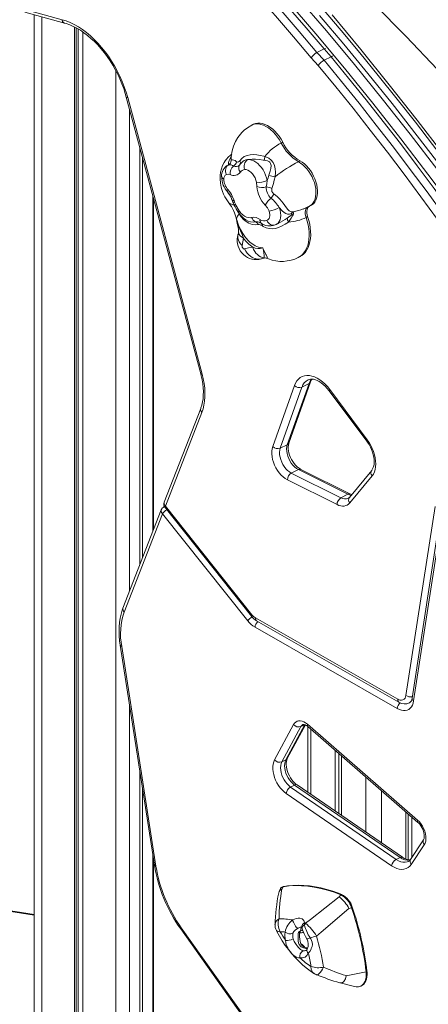
# Model space of a CAD drawing. Units: millimetres. Extents: x -6966 to 16098, y -4781 to 1881.
# Drawn here: x 8284 to 8653, y -3743 to -2852 of the extents above; entities that cross this region are included whole.
import ezdxf

# ---------------------------------------------------------------- set-up
doc = ezdxf.new("R2010")
doc.units = ezdxf.units.MM

msp = doc.modelspace()

# ---------------------------------------------------------------- linework, layer by layer
at = {"color": 7, "linetype": 'Continuous', "lineweight": 15}
for p, q in [((8286, -2842.69), (8321.86, -2852.42)), ((8288.22, -2845.75), (8324.08, -2855.48)), ((8296.56, -2848.01), (8296.56, -4012.44)), ((8333.12, -2859.03), (8333.12, -4021.87)), ((8334.51, -2859.75), (8334.51, -4019.67)), ((8336.44, -2860.85), (8336.44, -4015.78)), ((8340.75, -2863.62), (8340.75, -4023.08)), ((8558.56, -2878.89), (8552.19, -2882.08)), ((8552.19, -2882.08), (8558.59, -2889.07)), ((8564.95, -2885.89), (8558.56, -2878.89)), ((8564.95, -2885.89), (8558.59, -2889.07)), ((8553.4, -2893.84), (8547.01, -2886.85)), ((8379.86, -2922.37), (8447.15, -3172.74)), ((8381.16, -2922.84), (8448.44, -3173.21)), ((8494.68, -2947.08), (8493.26, -2947.79)), ((8519.84, -2964.01), (8521.25, -2963.3)), ((8392.18, -2968.19), (8392.18, -3345.41)), ((8394.58, -2977.14), (8394.58, -3339.22)), ((8472.29, -2983.64), (8471.77, -2983.9)), ((8482.42, -2983.47), (8483.84, -2981.88)), ((8535.43, -2980.92), (8536.84, -2980.21)), ((8497.95, -3003.38), (8497.46, -2999.43)), ((8404.37, -3314.03), (8404.37, -3013.55)), ((8472.51, -3018.06), (8472.63, -3018.17)), ((8475.63, -3011.94), (8477.26, -3016.12)), ((8477.26, -3016.12), (8477.72, -3017.51)), ((8477.72, -3017.51), (8478.56, -3019.38)), ((8481.02, -3026.55), (8481.2, -3026.84)), ((8481.98, -3025.27), (8482.14, -3025.53)), ((8539.56, -3023.71), (8546.38, -3020.53)), ((8545.29, -3021.18), (8546.7, -3020.47)), ((8479.41, -3032.97), (8479.42, -3032.87)), ((8479.41, -3032.98), (8479.57, -3033.62)), ((8479.64, -3034.09), (8479.63, -3034.01)), ((8500.73, -3036.05), (8500.5, -3035.93)), ((8500.75, -3033.27), (8500.96, -3033.41)), ((8515.58, -3037.53), (8517.28, -3036.68)), ((8517.1, -3036.72), (8517.27, -3036.65)), ((8542.34, -3031.28), (8543.75, -3030.57)), ((8502.88, -3039.05), (8502.28, -3038.65)), ((8504.33, -3068.09), (8504.31, -3068.1)), ((8508.24, -3068.62), (8508.31, -3068.66)), ((8535.33, -3067.49), (8536.74, -3066.78)), ((8512.18, -3238.68), (8531.8, -3183.41)), ((8538.65, -3184.8), (8519.03, -3240.07)), ((8525.39, -3236.89), (8545.02, -3181.62)), ((8526.79, -3235.4), (8546.41, -3180.14)), ((8545.02, -3181.62), (8538.65, -3184.8)), ((8563.25, -3188.19), (8597.16, -3233.71)), ((8563.72, -3186.97), (8597.64, -3232.49)), ((8447.09, -3204.08), (8414.12, -3288.93)), ((8448.22, -3207.66), (8415.25, -3292.51)), ((8525.39, -3236.89), (8519.03, -3240.07)), ((8535.34, -3259.36), (8528.98, -3262.54)), ((8580.21, -3281.79), (8535.34, -3259.36)), ((8582.45, -3281.65), (8537.58, -3259.21)), ((8601.68, -3260.16), (8581.49, -3284.63)), ((8570.31, -3291.07), (8525.44, -3268.64)), ((8528.98, -3262.54), (8573.85, -3284.97)), ((8602, -3265.11), (8581.81, -3289.58)), ((8580.21, -3281.79), (8573.85, -3284.97)), ((8411.46, -3295.77), (8376.89, -3384.76)), ((8414.28, -3292.91), (8413.89, -3293.11)), ((8414.87, -3293.85), (8492.95, -3392.06)), ((8415.25, -3292.51), (8493.33, -3390.72)), ((8632.55, -3463.78), (8658.91, -3292.77)), ((8664.47, -3295.21), (8638.11, -3466.23)), ((8412.59, -3299.35), (8378.02, -3388.33)), ((8489.61, -3396.22), (8412.59, -3299.35)), ((8665.88, -3297.74), (8639.51, -3468.76)), ((8496.63, -3393.65), (8625.17, -3467.24)), ((8624.75, -3475.68), (8496.21, -3402.09)), ((8497.68, -3396.22), (8626.22, -3469.81)), ((8374.3, -3418.41), (8405.27, -3617.35)), ((8375.7, -3419.41), (8406.67, -3618.35)), ((8513.88, -3522.09), (8531.04, -3490.09)), ((8524.09, -3522.12), (8541.25, -3490.11)), ((8525.36, -3520.92), (8541.69, -3490.46)), ((8543.54, -3489.88), (8643.12, -3576.63)), ((8537.72, -3491.88), (8520.56, -3523.89)), ((8543.79, -3491.88), (8643.37, -3578.63)), ((8543.85, -3491.93), (8543.85, -3551.36)), ((8568.7, -3513.58), (8568.7, -3568.42)), ((8571.97, -3516.43), (8571.97, -3570.67)), ((8574.36, -3518.51), (8574.36, -3572.3)), ((8524.09, -3522.12), (8520.56, -3523.89)), ((8392.18, -3533.26), (8392.18, -4009.69)), ((8531.91, -3544.84), (8528.38, -3546.61)), ((8627.25, -3610.31), (8531.91, -3544.84)), ((8629.54, -3610.2), (8534.21, -3544.74)), ((8394.58, -3548.72), (8394.58, -4005.87)), ((8619.64, -3617.86), (8524.31, -3552.39)), ((8528.38, -3546.61), (8623.71, -3612.07)), ((8632.34, -3569.02), (8632.34, -3611.75)), ((8634.72, -3571.1), (8634.72, -3612.49)), ((8638, -3573.95), (8638, -3610.2)), ((8648.47, -3594.28), (8636.78, -3612.05)), ((7895.29, -3599.31), (8296.56, -3662.57)), ((8649.12, -3598.79), (8637.42, -3616.57)), ((8404.37, -3989.59), (8404.37, -3611.57)), ((8627.25, -3610.31), (8623.71, -3612.07)), ((8518.82, -3639.27), (8517.92, -3641.41)), ((8520.51, -3638.95), (8521.66, -3636.86)), ((8572.32, -3646.02), (8573.71, -3644.2)), ((8581.11, -3656.57), (8583.34, -3655.76)), ((8541.02, -3669.44), (8540.89, -3671.42)), ((8429.04, -3675.02), (8489.63, -3760.68)), ((8429.59, -3673.9), (8490.18, -3759.56)), ((8535.34, -3677.78), (8537.35, -3676.77)), ((8536.45, -3678.86), (8536.42, -3678.89)), ((8578.49, -3717.28), (8596.61, -3713.69)), ((8573.05, -3723.85), (8585.96, -3727.09))]:
    msp.add_line(p, q, dxfattribs=at)
at = {"color": 8, "linetype": 'Continuous', "lineweight": 15}
for p, q in [((8303.55, -2849.91), (8303.55, -4017.21)), ((8370.31, -2898.35), (8370.31, -4027.74)), ((8382.86, -2933.5), (8382.86, -3369.4)), ((8471.77, -2983.89), (8472.46, -2983.61)), ((8473.22, -3010.96), (8471.68, -3008.71)), ((8403.91, -3011.83), (8403.91, -3315.23)), ((8475.97, -3017.05), (8475.79, -3016.71)), ((8481.72, -3027.75), (8481.24, -3026.85)), ((8504.51, -3067.94), (8504.33, -3068.09)), ((8413.89, -3293.11), (8414.3, -3292.96)), ((8382.86, -3473.39), (8382.86, -4024.47)), ((8541.07, -3490.21), (8537.72, -3491.88)), ((8546.78, -3494.49), (8546.78, -3553.37)), ((8596.28, -3537.6), (8596.28, -3587.36)), ((8610.42, -3549.92), (8610.42, -3597.07)), ((7895.14, -3598.8), (8296.56, -3662.08)), ((8403.91, -3608.59), (8403.91, -3991.09)), ((8535.73, -3674.14), (8535.18, -3674.39))]:
    msp.add_line(p, q, dxfattribs=at)
at = {"color": 7, "linetype": 'Continuous', "lineweight": 15, "flags": 128}
for points in [[(8558.56, -2878.89), (8542.49, -2859.84), (8526.29, -2841.01), (8509.97, -2822.4), (8493.52, -2804.03), (8476.95, -2785.9), (8460.27, -2768), (8443.47, -2750.35), (8426.56, -2732.95), (8409.55, -2715.8), (8392.44, -2698.91), (8375.23, -2682.27), (8357.93, -2665.9), (8340.53, -2649.8), (8323.05, -2633.96), (8305.48, -2618.4), (8287.84, -2603.11), (8270.12, -2588.11), (8252.33, -2573.38)], [(8547.01, -2886.85), (8530.98, -2867.84), (8514.82, -2849.04), (8498.53, -2830.48), (8482.11, -2812.15), (8465.58, -2794.05), (8448.94, -2776.19), (8432.18, -2758.58), (8415.31, -2741.22), (8398.33, -2724.11), (8381.26, -2707.25), (8364.08, -2690.65), (8346.82, -2674.31), (8329.46, -2658.24), (8312.01, -2642.44), (8294.49, -2626.92), (8276.88, -2611.66), (8259.2, -2596.69), (8241.44, -2582)], [(8245.96, -2576.56), (8263.75, -2591.29), (8281.47, -2606.29), (8299.12, -2621.58), (8316.68, -2637.14), (8334.17, -2652.98), (8351.56, -2669.08), (8368.87, -2685.45), (8386.08, -2702.09), (8403.19, -2718.98), (8420.2, -2736.13), (8437.11, -2753.53), (8453.9, -2771.18), (8470.59, -2789.08), (8487.16, -2807.21), (8503.6, -2825.58), (8519.93, -2844.19), (8536.13, -2863.02), (8552.19, -2882.08)], [(8661.37, -2988.53), (8636.45, -2956.12), (8611.23, -2924.11), (8586.22, -2893.05), (8560.88, -2862.52), (8535.22, -2832.55)], [(8524.9, -2834.57), (8551.15, -2865.16), (8577.05, -2896.34), (8602.6, -2928.04), (8627.88, -2960.12), (8652.43, -2992.05), (8676.64, -3024.44)], [(8977.85, -3358.65), (8957.85, -3320.99), (8937.42, -3283.81), (8916.52, -3247.11), (8895.13, -3210.93), (8873.2, -3175.3), (8850.71, -3140.22), (8827.62, -3105.74), (8805.9, -3074.66), (8783.61, -3044.11), (8760.75, -3014.11), (8737.27, -2984.68), (8713.16, -2955.82), (8688.46, -2927.51), (8660.86, -2897.21), (8632.65, -2867.48), (8603.88, -2838.27)], [(8665.31, -2986.77), (8642.83, -2957.47), (8619.99, -2928.37), (8598.06, -2900.96), (8576.56, -2874.71), (8554.49, -2848.48)], [(8921.11, -3387.2), (8901.61, -3349.14), (8881.72, -3311.71), (8861.44, -3274.89), (8840.33, -3237.95), (8818.76, -3201.59), (8796.81, -3165.93), (8774.19, -3130.53), (8756.45, -3103.69), (8738.59, -3077.45), (8719.99, -3050.88), (8701.42, -3025.03), (8686.52, -3004.76), (8671.73, -2985.03), (8656.7, -2965.34), (8641.07, -2945.19), (8624.54, -2924.2), (8607.59, -2903), (8590.86, -2882.41), (8574, -2862.09), (8556.88, -2841.87)], [(8922.62, -3386.43), (8903.33, -3348.63), (8883.48, -3311.13), (8863.08, -3273.96), (8842.12, -3237.17), (8820.61, -3200.77), (8798.54, -3164.81), (8775.93, -3129.33), (8754.72, -3097.25), (8733.07, -3065.62), (8711.02, -3034.44), (8688.61, -3003.7), (8665.86, -2973.38), (8642.83, -2943.46), (8617.45, -2911.21), (8591.79, -2879.36), (8565.8, -2848.04)], [(8321.86, -2852.42), (8325.51, -2853.57), (8329.19, -2855.05), (8332.88, -2856.85), (8336.56, -2858.96), (8340.22, -2861.37), (8343.84, -2864.07), (8347.4, -2867.04), (8350.88, -2870.28), (8354.27, -2873.76), (8357.55, -2877.48), (8360.7, -2881.4), (8363.71, -2885.52), (8366.57, -2889.81), (8369.25, -2894.25), (8371.76, -2898.82), (8374.07, -2903.5), (8376.17, -2908.26), (8378.06, -2913.09), (8379.73, -2917.96), (8381.16, -2922.84)], [(8324.08, -2855.48), (8325.68, -2855.95), (8328.82, -2857.07), (8332, -2858.46), (8335.21, -2860.12), (8338.42, -2862.04), (8341.62, -2864.22), (8344.8, -2866.64), (8347.94, -2869.31), (8351.03, -2872.2), (8354.05, -2875.3), (8356.99, -2878.61), (8359.83, -2882.11), (8362.55, -2885.77), (8365.16, -2889.59), (8367.62, -2893.55), (8369.94, -2897.63), (8372.1, -2901.81), (8374.09, -2906.07), (8375.9, -2910.39), (8377.52, -2914.75), (8378.94, -2919.14), (8379.86, -2922.37)], [(8559.89, -2878.47), (8559.64, -2878.48), (8558.56, -2878.89)], [(8566.6, -2885.45), (8566.03, -2885.48), (8564.95, -2885.89)], [(8759.42, -3152.72), (8745.44, -3131.1), (8731.27, -3109.65), (8716.94, -3088.37), (8702.44, -3067.26), (8687.78, -3046.33), (8672.96, -3025.58), (8657.98, -3005.03), (8642.84, -2984.67), (8627.55, -2964.5), (8612.12, -2944.53), (8596.54, -2924.78), (8580.81, -2905.23), (8564.95, -2885.89)], [(8747.21, -3159.79), (8733.27, -3138.24), (8719.15, -3116.86), (8704.87, -3095.65), (8690.42, -3074.61), (8675.81, -3053.75), (8661.03, -3033.07), (8646.1, -3012.59), (8631.02, -2992.29), (8615.78, -2972.19), (8600.4, -2952.29), (8584.87, -2932.6), (8569.2, -2913.11), (8553.4, -2893.84)], [(8558.59, -2889.07), (8574.45, -2908.41), (8590.17, -2927.96), (8605.75, -2947.72), (8621.19, -2967.68), (8636.48, -2987.85), (8651.61, -3008.21), (8666.59, -3028.77), (8681.42, -3049.51), (8696.08, -3070.44), (8710.58, -3091.55), (8724.91, -3112.83), (8739.07, -3134.28), (8753.06, -3155.9)], [(8493.26, -2947.79), (8489.28, -2950.13), (8486.36, -2952.4), (8484.32, -2954.37), (8482.95, -2955.9), (8480.64, -2959.03), (8478.57, -2962.69), (8476.86, -2966.86), (8475.67, -2971.03), (8475.36, -2972.53), (8475.07, -2974.26), (8474.77, -2976.66), (8474.57, -2979.73), (8474.57, -2980.02)], [(8521.25, -2963.3), (8519.69, -2960.54), (8517.95, -2957.92), (8516.06, -2955.48), (8514.03, -2953.26), (8511.9, -2951.3), (8509.7, -2949.61), (8507.46, -2948.22), (8505.21, -2947.16), (8502.98, -2946.43), (8500.8, -2946.04), (8498.71, -2946), (8496.73, -2946.32), (8494.88, -2946.98), (8494.68, -2947.08)], [(8475.11, -2973.99), (8473.95, -2974.86), (8471.84, -2976.86), (8470.29, -2978.65), (8469.14, -2980.22), (8468.2, -2981.71), (8466.83, -2984.45), (8465.82, -2987.24), (8465.06, -2990.47), (8464.7, -2993.38), (8464.63, -2996.74), (8464.89, -2999.92), (8465.28, -3002.37), (8465.54, -3003.6), (8465.96, -3005.24), (8466.77, -3007.77), (8467.71, -3010.14), (8468.98, -3012.78), (8470.58, -3015.5), (8472.47, -3018.11)], [(8482.35, -2980.19), (8484.21, -2978.05), (8486.51, -2976.34), (8489.01, -2975.21), (8491.87, -2974.57), (8494.76, -2974.43), (8497.91, -2974.71), (8500.95, -2975.25), (8504.14, -2975.94), (8505.1, -2976.14), (8505.1, -2976.14)], [(8470.3, -2992.49), (8469.85, -2991.19), (8469.61, -2989.85), (8469.58, -2988.51), (8469.78, -2987.23), (8470.18, -2986.06), (8470.78, -2985.04), (8471.55, -2984.21), (8472.46, -2983.61)], [(8479.61, -2980.91), (8480.42, -2981.27), (8481.29, -2981.14), (8482.08, -2980.54), (8482.35, -2980.19)], [(8482.09, -2983.89), (8482.08, -2983.91), (8482.06, -2983.94)], [(8483.84, -2981.88), (8483.06, -2982.64), (8482.11, -2983.9)], [(8504.56, -2979.5), (8503.47, -2979.37), (8500.1, -2978.95), (8496.65, -2978.62), (8493.56, -2978.56), (8490.55, -2978.84), (8489.62, -2979.02)], [(8489.62, -2979.02), (8491.34, -2979.04), (8493.15, -2979.42), (8495, -2980.16), (8496.84, -2981.24), (8498.66, -2982.63), (8500.39, -2984.3), (8502, -2986.23), (8503.46, -2988.35), (8504.74, -2990.63), (8505.81, -2993.02), (8506.64, -2995.47), (8507.21, -2997.91)], [(8508.81, -2993.03), (8510.02, -2989.42), (8510.61, -2986.96), (8510.8, -2984.42), (8510.33, -2982.48), (8509.51, -2981.35), (8509.19, -2981.08), (8507.51, -2980.16), (8504.56, -2979.5)], [(8505.1, -2976.14), (8505.1, -2976.14), (8508.63, -2977.83), (8510.82, -2979.49), (8512.59, -2981.62), (8513.8, -2984.22), (8514.45, -2987.21), (8514.64, -2990.32), (8514.39, -2994.51), (8514.39, -2994.51)], [(8546.7, -3020.47), (8547.51, -3020.01), (8548.9, -3018.91), (8550.1, -3017.51), (8551.08, -3015.84), (8551.84, -3013.93), (8552.36, -3011.79), (8552.63, -3009.47), (8552.66, -3007.01), (8552.43, -3004.43), (8551.95, -3001.79), (8551.23, -2999.11), (8550.29, -2996.45), (8549.13, -2993.84), (8547.77, -2991.32), (8546.24, -2988.94), (8544.55, -2986.73), (8542.74, -2984.72), (8540.83, -2982.95), (8538.86, -2981.44), (8536.84, -2980.21)], [(8473.65, -2992.61), (8472.42, -2992.28), (8470.3, -2992.49)], [(8497.46, -2999.43), (8496.96, -2997.46), (8496.19, -2995.51), (8495.19, -2993.66), (8493.99, -2991.98), (8492.65, -2990.53), (8491.2, -2989.37), (8489.71, -2988.55), (8488.24, -2988.09), (8486.84, -2988.03)], [(8507.21, -2997.91), (8506.89, -3000.81), (8506.4, -3003.66)], [(8507.21, -2997.91), (8507.98, -2995.44), (8508.81, -2993.03)], [(8514.39, -2994.51), (8514.39, -2994.51), (8513.59, -2997.45), (8512.82, -3000.53), (8511.5, -3005.11)], [(8513.23, -3010.16), (8513.3, -3010.21), (8513.57, -3010.39), (8514.62, -3011.15), (8516.62, -3012.8), (8518.54, -3014.68), (8520.22, -3016.57), (8521.78, -3018.54), (8523.27, -3020.62), (8524.64, -3022.62), (8525.79, -3024.17), (8527.01, -3025.39), (8528.28, -3026.08), (8529.77, -3026.33), (8530.81, -3026.28), (8530.81, -3026.28)], [(8474.38, -3012.88), (8474.02, -3012.17), (8473.22, -3010.96)], [(8474.97, -3014.4), (8474.93, -3014.27), (8474.38, -3012.88)], [(8475.79, -3016.71), (8475.49, -3015.95), (8474.97, -3014.4)], [(8475.51, -3015.58), (8475.71, -3016.35), (8476.14, -3017.51)], [(8476.14, -3017.52), (8476.77, -3019.05), (8477.34, -3020.18)], [(8478.56, -3019.38), (8478.95, -3020.1), (8481.98, -3025.27)], [(8481.91, -3028.11), (8481.91, -3028.11), (8481.72, -3027.75)], [(8499.21, -3037.79), (8496.56, -3038.07), (8493.71, -3037.68), (8490.73, -3036.59), (8488.18, -3035.09), (8485.7, -3033.05), (8483.67, -3030.81), (8481.91, -3028.11), (8481.91, -3028.11)], [(8482.14, -3025.53), (8483.51, -3027.32), (8485.12, -3028.87), (8486.82, -3030.09), (8488.47, -3030.93), (8490.1, -3031.44), (8491.68, -3031.59), (8493.14, -3031.37)], [(8508.86, -3025.71), (8507.42, -3022.68), (8505.43, -3020.1)], [(8506.89, -3033.97), (8507.75, -3033.61), (8508.47, -3032.99), (8509.02, -3032.13), (8509.39, -3031.08), (8509.56, -3029.87), (8509.53, -3028.53), (8509.29, -3027.13), (8508.86, -3025.71)], [(8528.58, -3028.17), (8527.4, -3028.35), (8525.66, -3028.31), (8523.98, -3027.81), (8522.45, -3026.85), (8520.85, -3025.4), (8518.14, -3022.45)], [(8525.26, -3031.98), (8527.72, -3030.31), (8529.11, -3029.19), (8529.51, -3028.78), (8529.66, -3028.56), (8529.71, -3028.41), (8529.72, -3028.35), (8529.66, -3028.21), (8529.39, -3028.11), (8528.58, -3028.17)], [(8530.81, -3026.28), (8530.81, -3026.28), (8531.1, -3026.72), (8531.11, -3027.25), (8531.02, -3027.7), (8530.83, -3028.28), (8530.6, -3028.83), (8530.13, -3029.76), (8528.76, -3032.07), (8526.58, -3035.51), (8526.58, -3035.51)], [(8543.75, -3030.57), (8543.3, -3028.93), (8543.06, -3027.32), (8543.03, -3025.79), (8543.22, -3024.39), (8543.63, -3023.15), (8544.23, -3022.12), (8545.01, -3021.33), (8545.62, -3020.95)], [(8543.54, -3022.08), (8543.59, -3022.04), (8544.2, -3021.66)], [(8479.6, -3033.66), (8479.57, -3033.62), (8479.53, -3033.58), (8479.85, -3033.37)], [(8479.65, -3034.01), (8479.84, -3035.12), (8480.42, -3037.91), (8480.91, -3040.31), (8481.17, -3041.93), (8481.27, -3043.04), (8481.28, -3043.76), (8481.27, -3043.87)], [(8479.85, -3033.37), (8480.14, -3034.55), (8481.35, -3038.39), (8483.06, -3042.31), (8485.14, -3046), (8487.65, -3049.5), (8490.55, -3052.69), (8490.61, -3052.75), (8490.87, -3052.99), (8491.92, -3053.93), (8494.08, -3055.59), (8496.31, -3056.96), (8499.27, -3058.23), (8502.23, -3058.85), (8503.16, -3058.9)], [(8479.85, -3033.37), (8479.86, -3033.4), (8480.86, -3037.3), (8481.92, -3040.43), (8483.15, -3043.58), (8484.47, -3046.76), (8485.64, -3050)], [(8500.54, -3035.86), (8501.03, -3036.1), (8501.63, -3036.5)], [(8526.58, -3035.51), (8526.58, -3035.51), (8523.45, -3037.44), (8520.09, -3039.3), (8517.46, -3040.46), (8514.7, -3041.28), (8511.86, -3041.64), (8508.96, -3041.44), (8506.25, -3040.73), (8503.6, -3039.49), (8502.88, -3039.05)], [(8513.56, -3038.28), (8515.16, -3037.73), (8515.57, -3037.5)], [(8536.74, -3066.78), (8538.4, -3065.81), (8540.17, -3064.39), (8541.75, -3062.67), (8543.12, -3060.67), (8544.27, -3058.42), (8545.2, -3055.93), (8545.88, -3053.22), (8546.32, -3050.32), (8546.51, -3047.26), (8546.45, -3044.07), (8546.14, -3040.77), (8545.59, -3037.4), (8544.79, -3033.99), (8543.75, -3030.57)], [(8480.85, -3046.7), (8480.32, -3048.87), (8480.09, -3050.9), (8480.11, -3052.99), (8480.39, -3055.09), (8480.93, -3057.22), (8481.76, -3059.33), (8482.89, -3061.39), (8484.34, -3063.37), (8485.87, -3064.98), (8487.56, -3066.36), (8489.4, -3067.5), (8491.34, -3068.38), (8493.37, -3069.01), (8495.46, -3069.36), (8497.57, -3069.43), (8499.68, -3069.23), (8501.96, -3068.67), (8502.78, -3068.38)], [(8485.64, -3050), (8485.29, -3053.39), (8484.54, -3056.56)], [(8484.54, -3056.56), (8484.46, -3057.07), (8484.53, -3057.66), (8484.73, -3058.26), (8485.06, -3058.82), (8485.46, -3059.28), (8485.91, -3059.6), (8486.37, -3059.74), (8486.77, -3059.69)], [(8486.77, -3059.69), (8490.38, -3058.78), (8494.19, -3058.34)], [(8504.51, -3067.94), (8502.89, -3067.61), (8501.3, -3066.99), (8499.79, -3066.11), (8498.37, -3064.96), (8497.08, -3063.59), (8495.93, -3062), (8494.97, -3060.24), (8494.19, -3058.34)], [(8447.15, -3172.74), (8447.64, -3174.66), (8448.42, -3178.32), (8448.99, -3181.93), (8449.36, -3185.45), (8449.51, -3188.87), (8449.45, -3192.16), (8449.19, -3195.31), (8448.73, -3198.28), (8448.08, -3201.07), (8447.29, -3203.54), (8447.09, -3204.08)], [(8448.44, -3173.21), (8449.45, -3177.44), (8450.22, -3181.64), (8450.72, -3185.77), (8450.96, -3189.81), (8450.93, -3193.72), (8450.64, -3197.49), (8450.09, -3201.09), (8449.28, -3204.48), (8448.22, -3207.66)], [(8531.8, -3183.41), (8532.76, -3181.19), (8533.97, -3179.23), (8535.41, -3177.58), (8537.05, -3176.25), (8538.89, -3175.25), (8540.89, -3174.6), (8543.03, -3174.32), (8545.28, -3174.39), (8547.62, -3174.83), (8550.01, -3175.62), (8552.42, -3176.76), (8554.82, -3178.23), (8557.18, -3180.01), (8559.47, -3182.07), (8561.66, -3184.41), (8563.72, -3186.97)], [(8544.1, -3178.24), (8545.05, -3177.84), (8546.31, -3177.58), (8547.64, -3177.54), (8549.07, -3177.71), (8550.73, -3178.14), (8552.46, -3178.83), (8554.24, -3179.76), (8556.06, -3180.95), (8557.88, -3182.39), (8559.69, -3184.05), (8561.44, -3185.94), (8563.03, -3187.9), (8563.25, -3188.19)], [(8597.64, -3232.49), (8599.34, -3234.97), (8600.86, -3237.61), (8602.19, -3240.36), (8603.3, -3243.18), (8604.18, -3246.04), (8604.81, -3248.88), (8605.18, -3251.67), (8605.3, -3254.37), (8605.14, -3256.93), (8604.73, -3259.32), (8604.06, -3261.5), (8603.14, -3263.44), (8602, -3265.11)], [(8525.44, -3268.64), (8523.51, -3267.5), (8521.6, -3266.06), (8519.78, -3264.35), (8518.05, -3262.39), (8516.47, -3260.22), (8515.06, -3257.88), (8513.84, -3255.41), (8512.84, -3252.87), (8512.08, -3250.3), (8511.57, -3247.75), (8511.33, -3245.27), (8511.35, -3242.9), (8511.63, -3240.69), (8512.18, -3238.68)], [(8519.03, -3240.07), (8518.57, -3241.85), (8518.38, -3243.82), (8518.46, -3245.94), (8518.81, -3248.15), (8519.42, -3250.4), (8520.28, -3252.62), (8521.36, -3254.77), (8522.63, -3256.78), (8524.07, -3258.61), (8525.63, -3260.2), (8527.29, -3261.52), (8528.98, -3262.54)], [(8535.34, -3259.36), (8533.65, -3258.34), (8532, -3257.02), (8530.43, -3255.43), (8529, -3253.6), (8527.72, -3251.59), (8526.64, -3249.44), (8525.78, -3247.21), (8525.17, -3244.97), (8524.82, -3242.75), (8524.74, -3240.64), (8524.93, -3238.66), (8525.39, -3236.89)], [(8537.58, -3259.21), (8536.92, -3258.86), (8535.59, -3257.98), (8534.23, -3256.86), (8532.88, -3255.51), (8531.58, -3253.96), (8530.36, -3252.23), (8529.26, -3250.37), (8528.3, -3248.4), (8527.5, -3246.39), (8526.89, -3244.37), (8526.47, -3242.4), (8526.25, -3240.53), (8526.21, -3238.8), (8526.34, -3237.26), (8526.62, -3235.94), (8526.79, -3235.4)], [(8597.16, -3233.71), (8597.9, -3234.74), (8599.23, -3236.83), (8600.43, -3239.05), (8601.46, -3241.34), (8602.33, -3243.67), (8603, -3246), (8603.48, -3248.29), (8603.75, -3250.48), (8603.83, -3252.55), (8603.73, -3254.46), (8603.45, -3256.17), (8603.03, -3257.66), (8602.5, -3258.9), (8601.87, -3259.91), (8601.68, -3260.16)], [(8583.57, -3282.11), (8582.75, -3281.79), (8582.45, -3281.65)], [(8581.81, -3289.58), (8580.76, -3290.65), (8579.56, -3291.48), (8578.22, -3292.06), (8576.78, -3292.39), (8575.24, -3292.45), (8573.64, -3292.25), (8571.99, -3291.78), (8570.31, -3291.07)], [(8376.89, -3384.76), (8376.22, -3386.59), (8375.17, -3390.1), (8374.35, -3393.79), (8373.76, -3397.63), (8373.41, -3401.62), (8373.29, -3405.73), (8373.4, -3409.93), (8373.75, -3414.22), (8374.3, -3418.41)], [(8639.51, -3468.76), (8639.07, -3470.77), (8638.39, -3472.56), (8637.48, -3474.11), (8636.37, -3475.4), (8635.07, -3476.39), (8633.6, -3477.08), (8631.99, -3477.45), (8630.27, -3477.49), (8628.47, -3477.21), (8626.62, -3476.6), (8624.75, -3475.68)], [(8531.04, -3490.09), (8531.9, -3488.82), (8532.97, -3487.83), (8534.21, -3487.15), (8535.6, -3486.79), (8537.1, -3486.77), (8538.68, -3487.08), (8540.31, -3487.71), (8541.94, -3488.65), (8543.54, -3489.88)], [(8539.52, -3490.06), (8539.52, -3490.06), (8539.77, -3489.99), (8540.16, -3489.98), (8540.73, -3490.08), (8541.55, -3490.38), (8542.51, -3490.91), (8543.49, -3491.63), (8543.79, -3491.88)], [(8524.31, -3552.39), (8522.44, -3550.95), (8520.64, -3549.24), (8518.95, -3547.29), (8517.4, -3545.14), (8516.01, -3542.83), (8514.82, -3540.4), (8513.84, -3537.89), (8513.09, -3535.36), (8512.58, -3532.84), (8512.33, -3530.39), (8512.33, -3528.05), (8512.6, -3525.86), (8513.12, -3523.86), (8513.88, -3522.09)], [(8520.56, -3523.89), (8519.91, -3525.45), (8519.51, -3527.24), (8519.37, -3529.22), (8519.5, -3531.33), (8519.88, -3533.52), (8520.52, -3535.74), (8521.4, -3537.92), (8522.49, -3540.03), (8523.76, -3541.99), (8525.2, -3543.78), (8526.75, -3545.33), (8528.38, -3546.61)], [(8531.91, -3544.84), (8530.28, -3543.56), (8528.73, -3542.01), (8527.3, -3540.23), (8526.02, -3538.26), (8524.93, -3536.16), (8524.06, -3533.97), (8523.42, -3531.75), (8523.03, -3529.56), (8522.9, -3527.45), (8523.04, -3525.48), (8523.44, -3523.68), (8524.09, -3522.12)], [(8534.21, -3544.74), (8533.51, -3544.23), (8532.15, -3543.07), (8530.81, -3541.68), (8529.52, -3540.1), (8528.32, -3538.34), (8527.24, -3536.45), (8526.3, -3534.47), (8525.54, -3532.45), (8524.97, -3530.44), (8524.58, -3528.49), (8524.39, -3526.64), (8524.39, -3524.94), (8524.55, -3523.44), (8524.85, -3522.16), (8525.25, -3521.14), (8525.36, -3520.92)], [(8643.12, -3576.63), (8644.75, -3578.24), (8646.26, -3580.1), (8647.59, -3582.16), (8648.72, -3584.37), (8649.6, -3586.67), (8650.23, -3588.99), (8650.58, -3591.27), (8650.64, -3593.45), (8650.41, -3595.46), (8649.9, -3597.26), (8649.12, -3598.79)], [(8643.37, -3578.63), (8643.93, -3579.14), (8645, -3580.3), (8646.02, -3581.65), (8646.94, -3583.16), (8647.74, -3584.77), (8648.38, -3586.42), (8648.83, -3588.06), (8649.1, -3589.62), (8649.19, -3591.03), (8649.12, -3592.25), (8648.93, -3593.22), (8648.67, -3593.93), (8648.47, -3594.28)], [(8637.42, -3616.57), (8636.1, -3618.22), (8634.54, -3619.53), (8632.77, -3620.47), (8630.82, -3621.02), (8628.73, -3621.17), (8626.53, -3620.92), (8624.25, -3620.28), (8621.94, -3619.25), (8619.64, -3617.86)], [(8573.71, -3644.2), (8567.67, -3641.88), (8561.65, -3639.93), (8555.69, -3638.35), (8549.79, -3637.14), (8543.96, -3636.32), (8538.22, -3635.88), (8532.58, -3635.82), (8527.06, -3636.15), (8521.66, -3636.86)], [(8574.5, -3643.86), (8571.69, -3642.74), (8566.37, -3640.82), (8561.08, -3639.19), (8555.82, -3637.84), (8550.61, -3636.8), (8545.46, -3636.04), (8540.38, -3635.58), (8535.37, -3635.42), (8530.44, -3635.56), (8525.61, -3635.99), (8522.15, -3636.49)], [(8541.95, -3669.72), (8546.24, -3666.34), (8572.32, -3646.02)], [(8581.11, -3656.57), (8555.91, -3677.89), (8551.78, -3681.44)], [(8530.24, -3666.9), (8533.47, -3665.56), (8535.05, -3665.22), (8536.59, -3665.16), (8538.83, -3665.87), (8540.18, -3667.23), (8541.02, -3669.44)], [(8530.24, -3666.9), (8530.48, -3667.88), (8530.89, -3669.01), (8531.44, -3670.21), (8532.1, -3671.39), (8532.81, -3672.47), (8533.52, -3673.37), (8534.19, -3674.01), (8534.75, -3674.36), (8535.18, -3674.39)], [(8515.49, -3676.36), (8516.02, -3677.42), (8518.35, -3681.68), (8520.86, -3685.83), (8523.53, -3689.85), (8526.36, -3693.72), (8529.33, -3697.43), (8532.43, -3700.96), (8535.66, -3704.29), (8539.01, -3707.42), (8542.47, -3710.32), (8546.02, -3712.98), (8549.44, -3715.26), (8549.65, -3715.39)], [(8539.9, -3692.12), (8538.03, -3691.25), (8537.67, -3690.97), (8536.17, -3689.06), (8535.6, -3687.58), (8535.27, -3685.95), (8535.13, -3682.48), (8535.28, -3679.46), (8535.34, -3677.78)], [(8540.92, -3691.62), (8540.64, -3691.53), (8539.65, -3690.97), (8538.74, -3690.13), (8537.96, -3688.98), (8537.36, -3687.57), (8536.92, -3685.99), (8536.63, -3684.16), (8536.48, -3682.18), (8536.44, -3680.34), (8536.45, -3678.6), (8536.45, -3678.58)], [(8538.3, -3672.91), (8538.3, -3672.92), (8538.39, -3673.2), (8538.41, -3673.36)], [(8538.42, -3673.32), (8538.52, -3673.86), (8538.8, -3674.99)], [(8536.76, -3701.1), (8535.35, -3701.16), (8533.95, -3700.82), (8533.35, -3700.54), (8531.17, -3698.96), (8530.18, -3697.98), (8527.96, -3695.36), (8526.9, -3693.9), (8525.76, -3692.08), (8524.79, -3690.15), (8524.44, -3689.26), (8523.9, -3687.37), (8523.66, -3685.43)], [(8530.58, -3684.07), (8531.43, -3686.28), (8533.26, -3689.06), (8534.32, -3690.41), (8535.42, -3691.7), (8537.41, -3693.67), (8538.38, -3694.32), (8539.47, -3694.71)], [(8545.98, -3682.93), (8546.71, -3683.97), (8547.9, -3686.89), (8548.04, -3688.95), (8547.73, -3690.91), (8547.08, -3692.78), (8546.79, -3693.4), (8545.64, -3695.34), (8544.37, -3696.94)], [(8587.83, -3727.36), (8588.78, -3727.41), (8590.42, -3727.21), (8591.94, -3726.71), (8593.31, -3725.92), (8594.51, -3724.87), (8595.52, -3723.57), (8596.35, -3722.04), (8596.96, -3720.3), (8597.36, -3718.37), (8597.53, -3716.29), (8597.46, -3714.1), (8597.37, -3713.2)], [(8549.67, -3715.37), (8550.49, -3715.87), (8551.56, -3716.34)], [(8578.49, -3717.28), (8578.49, -3717.31), (8577.83, -3720.03), (8576.55, -3722.45), (8576.25, -3722.79), (8574.83, -3723.76), (8573.04, -3723.85), (8572.89, -3723.79)], [(8585.96, -3727.09), (8586.19, -3727.15), (8587.75, -3727.38)]]:
    msp.add_lwpolyline(points, dxfattribs=at)
at = {"color": 8, "linetype": 'Continuous', "lineweight": 15, "flags": 128}
for points in [[(8381.16, -2922.84), (8380.58, -2922.78), (8380.16, -2922.66), (8379.92, -2922.48), (8379.86, -2922.37)], [(8519.84, -2964.01), (8518.28, -2961.24), (8516.54, -2958.62), (8514.64, -2956.19), (8512.62, -2953.97), (8510.49, -2952.01), (8508.29, -2950.32), (8506.05, -2948.93), (8503.8, -2947.86), (8501.57, -2947.13), (8499.39, -2946.75), (8497.29, -2946.71), (8495.31, -2947.03), (8493.47, -2947.69), (8493.26, -2947.79)], [(8472.46, -2983.61), (8472.31, -2983.63), (8472.3, -2983.65)], [(8474.61, -2980.02), (8474.61, -2979.76), (8475.01, -2979.31), (8475.81, -2979.15), (8476.94, -2979.37), (8478.2, -2979.94), (8479.61, -2980.91)], [(8546.38, -3020.53), (8547.48, -3019.62), (8548.68, -3018.22), (8549.67, -3016.55), (8550.43, -3014.63), (8550.95, -3012.5), (8551.22, -3010.18), (8551.24, -3007.71), (8551.01, -3005.14), (8550.54, -3002.49), (8549.82, -2999.82), (8548.87, -2997.16), (8547.71, -2994.55), (8546.36, -2992.03), (8544.82, -2989.65), (8543.14, -2987.44), (8541.33, -2985.43), (8539.42, -2983.65), (8537.44, -2982.14), (8535.43, -2980.92)], [(8477.26, -3016.12), (8476.75, -3016.1), (8476.33, -3016.05), (8475.98, -3015.97), (8475.72, -3015.86), (8475.55, -3015.71), (8475.48, -3015.58)], [(8477.72, -3017.51), (8477.25, -3017.6), (8476.85, -3017.65), (8476.53, -3017.66), (8476.31, -3017.64), (8476.17, -3017.57), (8476.12, -3017.52)], [(8481.98, -3025.27), (8481.63, -3025.6), (8481.35, -3025.89), (8481.15, -3026.13), (8481.03, -3026.33), (8481, -3026.48), (8481.02, -3026.55)], [(8482.14, -3025.53), (8481.8, -3025.86), (8481.53, -3026.16), (8481.33, -3026.4), (8481.21, -3026.61), (8481.18, -3026.76), (8481.2, -3026.84)], [(8518.14, -3022.45), (8518.88, -3024.82), (8519.32, -3027.18), (8519.47, -3029.44), (8519.32, -3031.55), (8518.86, -3033.45), (8518.12, -3035.09), (8517.12, -3036.4), (8515.88, -3037.37), (8515.58, -3037.53)], [(8542.34, -3031.28), (8541.89, -3029.64), (8541.65, -3028.03), (8541.62, -3026.5), (8541.81, -3025.09), (8542.21, -3023.86), (8542.81, -3022.83), (8543.54, -3022.08)], [(8502.23, -3036.78), (8502.34, -3036.9), (8502.43, -3037.07), (8502.48, -3037.3), (8502.49, -3037.57), (8502.46, -3037.89), (8502.39, -3038.25), (8502.28, -3038.65)], [(8502.69, -3037.08), (8502.7, -3037.09), (8502.84, -3037.21), (8502.95, -3037.4), (8503.01, -3037.63), (8503.04, -3037.92), (8503.02, -3038.26), (8502.97, -3038.64), (8502.88, -3039.05)], [(8513.57, -3038.28), (8513.42, -3038.31), (8512.34, -3038.41), (8511.25, -3038.24), (8510.17, -3037.81), (8509.16, -3037.14), (8508.26, -3036.26), (8507.49, -3035.18), (8506.89, -3033.97)], [(8535.32, -3067.49), (8536.99, -3066.52), (8538.76, -3065.09), (8540.33, -3063.38), (8541.71, -3061.38), (8542.86, -3059.13), (8543.78, -3056.63), (8544.47, -3053.92), (8544.91, -3051.03), (8545.1, -3047.97), (8545.04, -3044.77), (8544.73, -3041.48), (8544.17, -3038.11), (8543.37, -3034.7), (8542.34, -3031.28)], [(8481.27, -3043.87), (8481.26, -3044.2), (8481.44, -3045.45), (8481.99, -3046.69), (8482.89, -3047.88), (8484.12, -3048.99), (8485.64, -3050)], [(8480.86, -3046.68), (8480.78, -3046.95), (8480.54, -3048.52), (8480.65, -3050.15), (8481.13, -3051.82), (8481.95, -3053.46), (8483.1, -3055.06), (8484.54, -3056.56)], [(8502.65, -3068.43), (8501.86, -3068.68), (8500.02, -3068.99), (8498.11, -3068.94), (8496.18, -3068.53), (8494.28, -3067.78), (8492.45, -3066.69), (8490.75, -3065.3), (8489.21, -3063.64), (8487.88, -3061.76), (8486.77, -3059.69)], [(8503.16, -3058.9), (8503.28, -3059.13), (8504.8, -3062.11), (8506.03, -3064.72), (8506.25, -3065.23), (8507.18, -3067.22), (8507.92, -3068.44), (8508.24, -3068.62)], [(8448.44, -3173.21), (8447.86, -3173.15), (8447.44, -3173.03), (8447.2, -3172.85), (8447.15, -3172.74)], [(8563.25, -3188.19), (8563.21, -3188.1), (8563.22, -3187.82), (8563.4, -3187.44), (8563.72, -3186.97)], [(8597.16, -3233.71), (8597.12, -3233.62), (8597.14, -3233.34), (8597.31, -3232.96), (8597.64, -3232.49)], [(8415.25, -3292.51), (8414.95, -3293.01), (8414.8, -3293.43), (8414.81, -3293.74), (8414.87, -3293.85)], [(8493.33, -3390.72), (8493.03, -3391.22), (8492.89, -3391.64), (8492.89, -3391.95), (8492.95, -3392.06)], [(8623.71, -3612.07), (8625.78, -3613.31), (8627.86, -3614.17), (8629.89, -3614.64), (8631.83, -3614.7), (8633.64, -3614.36), (8634.74, -3613.93)], [(8429.59, -3673.9), (8429.25, -3674.34), (8429.05, -3674.69), (8429.01, -3674.94), (8429.04, -3675.02)], [(8537.35, -3676.77), (8538.72, -3676.29), (8539.2, -3676.23)], [(8539.9, -3692.12), (8540.25, -3691.81), (8540.57, -3691.64), (8540.86, -3691.62), (8540.92, -3691.64)], [(8543.47, -3692.76), (8542.09, -3692.64), (8539.9, -3692.12)], [(8549.72, -3715.29), (8548.29, -3714.15), (8547.55, -3712.91), (8547.04, -3711.4), (8546.77, -3709.01), (8546.77, -3708.99)], [(8558.17, -3709.63), (8557.22, -3711.41), (8556.22, -3713), (8555.19, -3714.35), (8554.18, -3715.39), (8553.23, -3716.09), (8552.37, -3716.43), (8551.63, -3716.39), (8551.55, -3716.36)], [(8587.75, -3727.38), (8587.97, -3727.39), (8589.65, -3727.31), (8591.21, -3726.89), (8592.63, -3726.14), (8593.87, -3725.09), (8594.91, -3723.74), (8595.74, -3722.13), (8596.33, -3720.28), (8596.68, -3718.23), (8596.77, -3716.02), (8596.61, -3713.69)], [(8597.37, -3713.2), (8597.37, -3713.23), (8597.34, -3713.34), (8597.23, -3713.44), (8597.07, -3713.54), (8596.86, -3713.63), (8596.61, -3713.69)]]:
    msp.add_lwpolyline(points, dxfattribs=at)
at = {"color": 8, "linetype": 'Continuous', "lineweight": 15}
for centre, radius, start, end in [((8325.24, -2852.3), 3.38, 182.08214, 249.94694), ((8485.09, -2984.22), 12.99, 142.30296, 177.77573), ((8478.86, -2981.25), 4.16, 240.11495, 319.98156), ((8486.82, -2986.53), 5.41, 150.79879, 224.11794), ((8480.13, -2981.9), 2.81, 329.52899, 37.52505), ((8490.63, -2988.31), 9.35, 96.192, 136.55316), ((8468.96, -2993.84), 2.98, 189.9278, 252.70772), ((8473.58, -3007.69), 2.14, 142.37996, 205.72166), ((8477.24, -3012.75), 7.12, 229.59912, 271.29522), ((8464.45, -2989.77), 24.83, 293.39375, 296.77814), ((8480.95, -3024.37), 5.53, 115.56236, 130.86961), ((8487.84, -3034.24), 8.53, 134.09742, 170.74951), ((8520.88, -2976.73), 50.53, 281.32879, 292.0065), ((8480.16, -3033.83), 0.556, 123.67186, 198.29687), ((8494.74, -3023.89), 11.72, 234.26176, 280.88562), ((8498.11, -3039.77), 4.52, 58.13147, 104.92127), ((8503.95, -3034.12), 3.31, 165.0314, 225.71781), ((8504.44, -3034.14), 3.55, 168.1915, 228.41766), ((8488.28, -2977.89), 65.52, 296.25983, 304.36224), ((8549.39, -3188.13), 11.24, 118.02271, 162.78312), ((8557.14, -3185.72), 12.79, 139.8377, 161.34074), ((8543.89, -3179.17), 2.7, 294.62045, 338.6134), ((8450.32, -3205.03), 3.36, 163.66776, 231.35843), ((8524.27, -3234.44), 2.7, 294.6086, 338.97753), ((8536.6, -3261.45), 2.45, 66.38197, 120.88579), ((8605.09, -3262.42), 4.1, 146.53428, 220.93318), ((8577.63, -3278.53), 7.47, 239.61178, 292.77367), ((8581.47, -3283.89), 2.45, 66.78495, 120.85973), ((8584.64, -3273.21), 9.66, 242.66868, 260.51061), ((8584.91, -3286.89), 4.1, 146.49662, 220.93574), ((8414.69, -3296.72), 3.36, 163.53537, 231.36913), ((8424.8, -3308.56), 15.29, 123.32111, 142.98357), ((8417.35, -3289.88), 3.36, 163.53537, 231.36913), ((8380.11, -3385.71), 3.36, 163.53537, 231.36913), ((8501.83, -3405.44), 15.3, 123.24024, 142.98136), ((8504.02, -3402.75), 7.84, 131.52471, 175.17158), ((8375.77, -3417.82), 1.59, 201.80089, 267.38993), ((8636.82, -3457.37), 7.71, 236.36185, 281.15902), ((8632.55, -3476.33), 7.83, 130.44279, 175.19552), ((8627.7, -3467.71), 2.58, 169.59284, 234.84588), ((8640.87, -3466.35), 2.76, 177.45979, 240.67572), ((8541.42, -3493.74), 4.14, 117.44686, 153.28213), ((8545.27, -3490.67), 1.91, 155.30562, 219.00016), ((8522.87, -3519.56), 2.83, 295.48349, 331.32378), ((8533.15, -3546.74), 2.27, 62.17819, 123.17809), ((8644.86, -3577.43), 1.91, 155.30562, 219.00016), ((8651.9, -3596.1), 3.88, 151.59141, 224.06569), ((8628.49, -3612.21), 2.27, 62.50409, 123.14398), ((8634.85, -3600.51), 12.4, 232.19371, 276.01635), ((8640.22, -3613.87), 3.89, 152.14305, 224.02685), ((8406.75, -3616.76), 1.59, 201.80089, 267.38993), ((8522.38, -3640.59), 3.8, 101.03395, 159.74624), ((8522.28, -3637.17), 0.699, 101.21843, 153.27322), ((8574.32, -3644.53), 0.694, 75.24006, 151.89754), ((8583.15, -3654.55), 1.23, 278.77785, 321.09102), ((8520.77, -3671.63), 6.55, 115.40019, 175.78043), ((8542.17, -3673.02), 3.77, 107.80212, 184.57349), ((8518.41, -3673.27), 4.23, 226.62989, 276.64047), ((8544.19, -3677.11), 6.85, 146.62312, 177.18775), ((8542.18, -3674.58), 3.41, 112.16913, 186.69882), ((8543.1, -3678.99), 4.88, 269.59904, 306.14455), ((8526.96, -3703.74), 18.68, 39.86471, 54.70298), ((8540.5, -3690.3), 4.53, 256.80738, 295.45368), ((8546.51, -3694.3), 3.4, 162.23724, 230.82613)]:
    msp.add_arc(centre, radius, start, end, dxfattribs=at)
at = {"color": 7, "linetype": 'Continuous', "lineweight": 15}
for centre, radius, start, end in [((8557.91, -2893.48), 12.76, 116.61932, 148.69387), ((8564.34, -2900.55), 12.84, 116.60967, 148.48672), ((8539.67, -3003.11), 43.84, 116.89597, 142.04589), ((8555.56, -2946.71), 39.69, 205.83965, 239.51607), ((8556.98, -2946), 39.69, 205.83965, 239.51607), ((8476.85, -2993.51), 10.85, 117.77491, 184.43078), ((8470.79, -2980.19), 3.75, 293.5163, 2.66578), ((8473.16, -2989.29), 5.73, 50.73831, 97.08071), ((8473.29, -2979.37), 6.51, 302.56469, 346.35851), ((8493.77, -2985.23), 7.47, 123.68441, 201.96417), ((8550.62, -2985.22), 46.41, 168.72494, 172.92429), ((8588.93, -3086.81), 118.64, 116.8057, 128.92256), ((8472.02, -2996.08), 3.99, 115.64137, 188.63126), ((8483.67, -2992.16), 10.03, 133.28482, 182.58122), ((8476.93, -2986.01), 7.37, 243.5326, 324.4244), ((8487.2, -2993.13), 5.12, 94.01498, 146.41697), ((8487.44, -2994.14), 21.38, 180.58736, 222.50554), ((8483.05, -2996.4), 14.98, 181.06606, 221.76808), ((8499.77, -2982.22), 17.37, 262.33809, 295.36303), ((8515.66, -2978.4), 16.16, 244.90864, 265.48808), ((8460.79, -3018.79), 14.87, 24.73473, 43.06122), ((8453.92, -3022.55), 24.17, 26.04326, 41.98088), ((8502.58, -2991.09), 13.14, 249.35445, 286.89753), ((8523.96, -3001.77), 26.06, 183.54655, 224.69385), ((8519.33, -3004.37), 12.95, 176.87405, 227.85997), ((8504.63, -3019.57), 16.01, 64.59644, 83.67446), ((8498.96, -3003.24), 15.86, 317.41028, 334.11693), ((8515.66, -3006.51), 4.39, 161.47947, 236.38268), ((8445.89, -3039.56), 34.16, 11.26336, 38.70619), ((8461.41, -3019.36), 14.56, 15.03501, 27.80726), ((8519.71, -3026.96), 15.84, 124.92464, 154.33372), ((8490.67, -3039.2), 32.17, 31.36784, 51.63232), ((8550.64, -2981.88), 82.72, 207.58851, 212.68441), ((8497.69, -3016.77), 19.32, 211.39395, 239.50314), ((8500.12, -2985.94), 40.71, 282.39639, 296.26631), ((8532.1, -3030.07), 4, 108.82577, 151.73386), ((8495, -3040.13), 8.95, 50.02981, 101.98436), ((8500, -3028.7), 7.36, 201.25548, 245.53827), ((8494.69, -3039.81), 4.96, 24.09546, 62.87866), ((8504.5, -3027.56), 6.84, 238.76377, 290.40687), ((8508.95, -3027.08), 11.86, 234.70703, 273.47392), ((8532.42, -3031.31), 7.2, 185.32996, 215.74806), ((8524.55, -2996.5), 39.07, 272.97751, 297.08024), ((8471.61, -3043.86), 9.67, 343.04433, 359.51067), ((8499.75, -3041.74), 3.99, 50.78438, 97.77629), ((8509.05, -3023.18), 15.76, 272.24596, 286.53014), ((8515.35, -3028.09), 36.92, 216.40021, 235.02755), ((8499.44, -3046.19), 13.24, 246.61722, 286.30792), ((8477.1, -3067.42), 27.42, 358.92049, 18.11485), ((8505.74, -3084.52), 16.39, 94.97056, 100.60547), ((8505.32, -3075.06), 7.07, 65.65657, 98.10233), ((8520.5, -3038.84), 32.26, 247.76542, 297.361), ((8555.45, -3183.07), 9.5, 144.51199, 162.03042), ((8536.31, -3178.77), 6.47, 225.8468, 291.20804), ((8516.69, -3234.04), 6.47, 225.8468, 291.20804), ((8532.68, -3268.76), 7.24, 120.75785, 179.03218), ((8577.55, -3291.19), 7.24, 120.75785, 179.03218), ((8579.65, -3283.28), 2.29, 292.62701, 323.80088), ((8416.13, -3297.58), 5, 116.56505, 158.76699), ((8418.78, -3290.74), 5, 158.76699, 218.48618), ((8435.71, -3408.25), 61.04, 160.95333, 190.53563), ((8506.19, -3381.77), 16.77, 217.8591, 239.51046), ((8502.71, -3383.48), 11.85, 217.66544, 239.13946), ((8499.16, -3394.11), 2.57, 169.58904, 234.88092), ((8508.37, -3381.74), 23.7, 217.66544, 239.13946), ((8627.95, -3463.57), 4.61, 232.84952, 357.34838), ((8631.54, -3461.93), 9.51, 235.98343, 297.08718), ((8632.75, -3466.04), 5.36, 304.95486, 357.99556), ((8535.64, -3486.29), 5.97, 219.57007, 290.35643), ((8518.48, -3518.29), 5.97, 219.57007, 290.35643), ((8532.47, -3553.81), 8.28, 119.59676, 170.14338), ((8627.8, -3619.27), 8.28, 119.59676, 170.14338), ((8636.71, -3600.85), 11.78, 232.52172, 268.20285), ((8632.83, -3609.75), 4.57, 294.82887, 329.81399), ((8542.12, -3594.67), 138.72, 189.41099, 215.39734), ((8538.84, -3596.33), 133.99, 189.45852, 215.37592), ((8670.33, -3675.06), 156.12, 167.92079, 178.56556), ((8521.75, -3642.79), 4.04, 107.99436, 174.49843), ((8664.58, -3666.15), 146.62, 169.30683, 179.83139), ((8522.94, -3640.81), 4.39, 100.46711, 165.58081), ((8554.02, -3670.19), 30.31, 26.697, 52.86778), ((8565.01, -3661.24), 19.12, 16.62676, 62.93802), ((8566.21, -3660.56), 18.64, 16.32312, 63.60603), ((8309.9, -3748.93), 288.87, 7.00706, 18.81536), ((8310.19, -3748.57), 289.35, 7.0207, 18.80023), ((8531.45, -3670.56), 14.33, 160.27699, 208.88259), ((8516.42, -3746.18), 80.48, 80.11357, 88.90503), ((8538.86, -3679.68), 15.41, 124.00028, 173.2453), ((8554.82, -3678.86), 15.79, 144.61732, 151.89185), ((8512.09, -3766.82), 101.59, 72.90963, 73.45639), ((8497.97, -3716.59), 64.27, 33.1547, 46.82807), ((8523.85, -3671.63), 9.6, 177.14217, 209.51346), ((8607.78, -3629.62), 100.95, 208.30164, 213.56207), ((8515.1, -3751.66), 74.27, 83.46811, 87.06866), ((8539.88, -3681.41), 16.71, 167.76467, 193.92563), ((8527.93, -3672.53), 6.9, 230.6376, 291.88707), ((8538.23, -3682.21), 8.4, 111.32857, 157.04298), ((8534.48, -3679.8), 2.2, 26.78773, 66.9619), ((8539.41, -3680.65), 7.49, 97.78978, 119.4235), ((8534.42, -3676.69), 2.93, 313.59006, 358.42303), ((8539.99, -3687.99), 9.76, 89.61621, 111.2175), ((8578.76, -3661.32), 42.22, 198.87214, 212.27844), ((8574.71, -3663.35), 34.76, 193.41967, 214.26752), ((8524.49, -3671.39), 14.07, 266.62376, 295.62925), ((8541.59, -3681.34), 11.35, 167.76467, 193.92563), ((8534.04, -3688.77), 10.27, 334.01837, 28.45557), ((8536.56, -3634.08), 49.75, 280.91564, 287.81881), ((8300.8, -3753.17), 261.03, 9.60135, 15.94883), ((8542.76, -3699.88), 6.12, 122.51094, 191.55486), ((8546.54, -3677), 15.67, 248.94307, 259.15787), ((8541.43, -3692.76), 1.91, 302.0714, 343.97493), ((8538.27, -3694.84), 6.44, 256.44014, 340.98309), ((8584.18, -3651.19), 68.84, 226.46705, 237.08793), ((8310.57, -3749.9), 239.72, 9.82719, 12.76444), ((8553.67, -3688.11), 21.99, 251.72497, 281.82415), ((8649.7, -3497.23), 231.28, 246.68801, 252.0691), ((8633.63, -3515.62), 216.84, 247.76311, 253.73402)]:
    msp.add_arc(centre, radius, start, end, dxfattribs=at)

doc.saveas('drawing.dxf')
